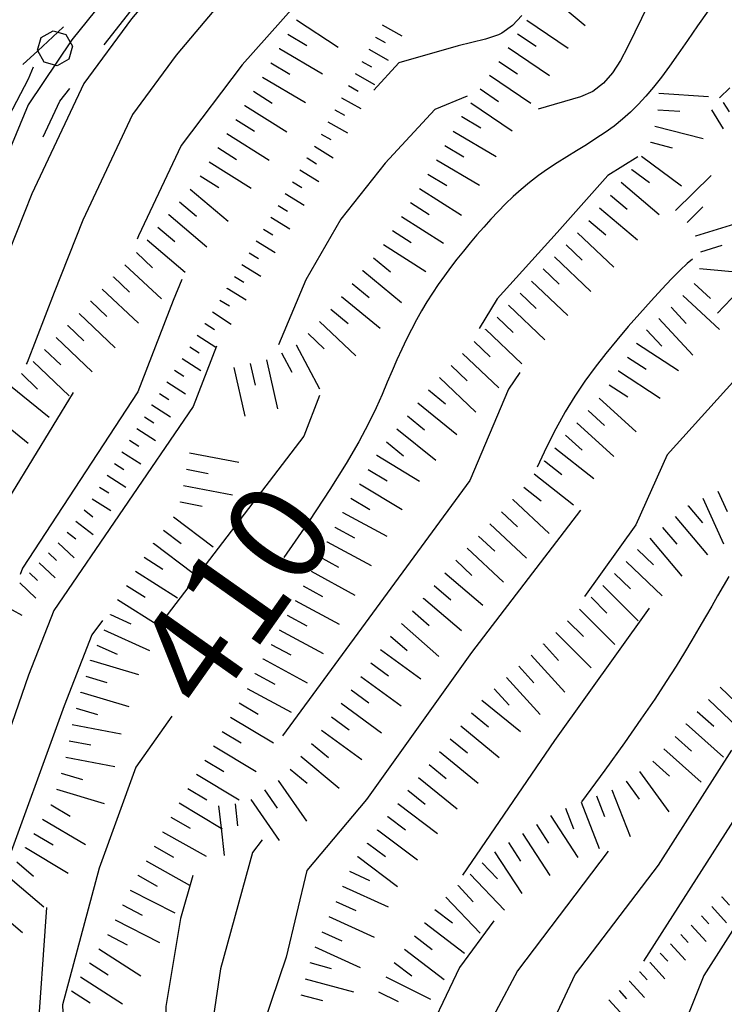
# Model space of a CAD drawing. Units: metres. Extents: x 477336 to 478512, y 4503084 to 4506092.
# Drawn here: x 477840 to 477891, y 4504596 to 4504667 of the extents above; entities that cross this region are included whole.
import ezdxf

# ---------------------------------------------------------------- set-up
doc = ezdxf.new("R2010")
doc.units = ezdxf.units.M
doc.header["$MEASUREMENT"] = 0
for name, color, linetype in [('careggiabile non asfaltata', 254, 'Continuous'), ('curva direttrice a 10 mt', 254, 'Continuous'), ('curva intermedia a 2 mt', 254, 'Continuous'), ('limite di bosco', 254, 'Continuous'), ('limite di bosco v', 254, 'Continuous'), ('scarpata fino a 2 mt', 254, 'Continuous'), ('scarpata fino a 2 mt v', 254, 'Continuous'), ('scarpata fino a 5 mt', 254, 'Continuous'), ('scarpata fino a 5 mt v', 254, 'Continuous'), ('TOPO02', 250, 'Continuous')]:
    doc.layers.add(name, color=color, linetype=linetype)
doc.styles.add('SIMPLEX', font='SIMPLEX')

msp = doc.modelspace()

# ---------------------------------------------------------------- linework, layer by layer
at = {"layer": 'careggiabile non asfaltata', "linetype": 'Continuous', "flags": 128}
msp.add_lwpolyline([(477843.507, 4504666.292), (477843.092, 4504665.911), (477841.637, 4504664.575), (477840.562, 4504663.588)], dxfattribs=at)
at = {"layer": 'curva direttrice a 10 mt', "color": 254, "linetype": 'Continuous'}
for points in [[(477860.296, 4504667.816), (477860.132, 4504667.77), (477856.375, 4504663.559), (477851.992, 4504657.737), (477848.898, 4504651.229), (477848.804, 4504650.995)], [(477889.975, 4504667.465), (477889.209, 4504666.371), (477888.493, 4504665.325), (477887.825, 4504664.351), (477887.2, 4504663.467), (477886.61, 4504662.668), (477886.044, 4504661.946), (477885.491, 4504661.291), (477884.942, 4504660.693), (477884.385, 4504660.143), (477883.809, 4504659.631), (477883.205, 4504659.147), (477882.565, 4504658.684), (477881.894, 4504658.235), (477881.202, 4504657.795), (477880.498, 4504657.36), (477879.791, 4504656.924), (477879.089, 4504656.483), (477878.401, 4504656.032), (477877.738, 4504655.566), (477877.105, 4504655.081), (477876.501, 4504654.579), (477875.923, 4504654.06), (477875.368, 4504653.526), (477874.833, 4504652.981), (477874.313, 4504652.424), (477873.807, 4504651.859), (477873.311, 4504651.287), (477872.822, 4504650.71), (477872.34, 4504650.127), (477871.868, 4504649.537), (477871.408, 4504648.94), (477870.959, 4504648.335), (477870.524, 4504647.721), (477870.105, 4504647.097), (477869.703, 4504646.463), (477869.318, 4504645.817), (477868.947, 4504645.156), (477868.588, 4504644.477), (477868.237, 4504643.774), (477867.89, 4504643.046), (477867.544, 4504642.288), (477867.195, 4504641.496), (477866.839, 4504640.667), (477866.466, 4504639.788), (477866.032, 4504638.816), (477865.49, 4504637.695), (477864.788, 4504636.375), (477863.877, 4504634.801), (477862.707, 4504632.92), (477861.228, 4504630.68), (477859.391, 4504628.027)], [(477925.022, 4504653.595), (477919.85, 4504654.196), (477911.679, 4504654.383), (477903.89, 4504652.679), (477897.82, 4504647.437), (477892.445, 4504641.405), (477887.031, 4504635.428), (477884.757, 4504630.365), (477881.07, 4504625.201)], [(477844.188, 4504639.917), (477838.297, 4504630.307), (477835.805, 4504623.947), (477832.587, 4504614.478)], [(477905.211, 4504623.203), (477904.304, 4504622.727), (477903.484, 4504622.18), (477902.703, 4504621.562), (477901.953, 4504620.898), (477901.211, 4504620.179), (477900.492, 4504619.429), (477899.789, 4504618.663), (477899.093, 4504617.905), (477898.273, 4504617.007), (477897.601, 4504616.273), (477896.929, 4504615.538), (477893.672, 4504611.976), (477885.329, 4504598.904)], [(477851.305, 4504616.574), (477848.712, 4504612.901), (477846.063, 4504605.62), (477843.422, 4504595.761), (477843.568, 4504592.331)]]:
    msp.add_lwpolyline(points, dxfattribs=at)
at = {"layer": 'curva intermedia a 2 mt', "color": 254, "linetype": 'Continuous'}
for points in [[(477877.717, 4504698.536), (477870.795, 4504684.021), (477867.389, 4504679.535), (477863.75, 4504675.059), (477852.265, 4504671.479), (477848.406, 4504666.87), (477844.976, 4504662.206), (477841.203, 4504654.245), (477839.007, 4504648.666), (477835.915, 4504641.885), (477833.805, 4504636.424), (477831.657, 4504631.025), (477831.61, 4504630.885)], [(477869.991, 4504690.723), (477868.045, 4504686.629), (477864.624, 4504681.965), (477860.906, 4504677.355), (477848.515, 4504670.878), (477844.101, 4504665.362), (477840.945, 4504660.674), (477838.617, 4504655.096), (477836.265, 4504649.385), (477834.031, 4504643.674), (477831.797, 4504637.932), (477829.766, 4504632.822), (477827.68, 4504627.768), (477826.297, 4504622.822)], [(477891.327, 4504676.076), (477890.616, 4504675.436), (477889.944, 4504674.748), (477889.319, 4504674.022), (477888.717, 4504673.232), (477888.155, 4504672.42), (477887.616, 4504671.568), (477887.1, 4504670.686), (477886.6, 4504669.779), (477886.124, 4504668.842), (477885.648, 4504667.889), (477885.171, 4504666.912), (477884.702, 4504665.928), (477884.171, 4504664.834), (477883.656, 4504663.873), (477883.078, 4504662.99), (477882.429, 4504662.24), (477881.664, 4504661.639), (477880.781, 4504661.248), (477877.726, 4504660.364)], [(477862.39, 4504671.246), (477855.375, 4504668.729), (477851.625, 4504664.253), (477848.484, 4504659.972), (477844.882, 4504652.362), (477842.82, 4504647.144), (477840.883, 4504642.097), (477840.804, 4504641.972)], [(477876.539, 4504667.122), (477875.875, 4504666.403), (477875.101, 4504665.849), (477874.859, 4504665.731), (477873.929, 4504665.411), (477872.937, 4504665.177), (477871.953, 4504664.935), (477867.671, 4504663.7), (477865.867, 4504661.723)], [(477841.304, 4504663.386), (477840.953, 4504662.525), (477838.414, 4504657.682), (477835.812, 4504652.111), (477833.429, 4504646.455), (477831.172, 4504640.76), (477828.907, 4504635.057), (477826.547, 4504629.447), (477824.337, 4504624.361), (477820.399, 4504614.063), (477819.047, 4504608.04), (477818.571, 4504602.032), (477819.298, 4504596.009), (477819.794, 4504592.329)], [(477891.551, 4504661.898), (477890.804, 4504661.17)], [(477872.609, 4504661.31), (477870.273, 4504660.333), (477866.703, 4504656.473), (477863.484, 4504652.426), (477860.968, 4504648.059), (477858.992, 4504643.371)], [(477912.061, 4504658.625), (477908.613, 4504657.961), (477905.819, 4504657.258), (477903.579, 4504656.515), (477901.795, 4504655.734), (477900.366, 4504654.913), (477899.192, 4504654.053), (477898.176, 4504653.154), (477897.216, 4504652.214), (477896.235, 4504651.239), (477895.241, 4504650.252), (477894.263, 4504649.282), (477893.332, 4504648.355), (477892.476, 4504647.5), (477891.725, 4504646.745), (477891.108, 4504646.118), (477890.656, 4504645.647)], [(477884.921, 4504656.92), (477882.742, 4504655.568), (477879.093, 4504651.466), (477874.765, 4504646.677), (477873.468, 4504644.528)], [(477888.851, 4504649.545), (477888.479, 4504649.23), (477887.97, 4504648.746), (477887.348, 4504648.119), (477886.638, 4504647.373), (477885.863, 4504646.534), (477885.049, 4504645.626), (477884.217, 4504644.674), (477883.394, 4504643.703), (477882.598, 4504642.731), (477881.831, 4504641.746), (477881.089, 4504640.73), (477880.37, 4504639.664), (477879.67, 4504638.53), (477878.987, 4504637.308), (477878.316, 4504635.981), (477877.656, 4504634.529)], [(477852.031, 4504648.065), (477851.406, 4504646.558), (477848.86, 4504639.964), (477840.547, 4504627.253), (477840.376, 4504626.8)], [(477854.539, 4504643.254), (477852.851, 4504638.902), (477842.797, 4504624.198), (477840.969, 4504619.534), (477834.18, 4504599.869)], [(477876.414, 4504641.356), (477875.593, 4504640.161), (477872.789, 4504633.567), (477859.29, 4504615.145)], [(477861.968, 4504639.707), (477860.828, 4504636.762), (477850.665, 4504623.479)], [(477880.765, 4504631.428), (477872.922, 4504621.169), (477865.344, 4504610.567), (477861.047, 4504605.449), (477859.563, 4504599.191), (477857.36, 4504592.73), (477857.312, 4504592.332)], [(477891.464, 4504626.639), (477891.071, 4504625.959), (477890.663, 4504625.248), (477890.237, 4504624.505), (477889.79, 4504623.728), (477889.316, 4504622.913), (477888.814, 4504622.058), (477888.272, 4504621.156), (477887.666, 4504620.172), (477886.962, 4504619.069), (477886.128, 4504617.807), (477885.133, 4504616.346), (477883.945, 4504614.649), (477882.531, 4504612.676), (477880.86, 4504610.389)], [(477885.734, 4504624.373), (477878.907, 4504614.818), (477872.274, 4504605.114)], [(477846.321, 4504623.487), (477845.547, 4504622.433), (477843.547, 4504617.323), (477839.047, 4504604.948)], [(477891.665, 4504614.116), (477886.376, 4504605.826), (477880.399, 4504597.959), (477877.758, 4504592.334)], [(477857.813, 4504607.645), (477857.126, 4504606.738), (477854.813, 4504598.348), (477853.985, 4504592.691), (477853.984, 4504592.332)], [(477882.774, 4504606.826), (477876.235, 4504598.209), (477873.12, 4504592.333)], [(477852.813, 4504605.09), (477851.946, 4504601.973), (477850.868, 4504595.621), (477850.779, 4504592.332)], [(477842.274, 4504602.769), (477841.579, 4504592.862), (477841.601, 4504592.331)], [(477892.626, 4504602.507), (477889.672, 4504597.874), (477887.464, 4504592.335)], [(477874.532, 4504601.803), (477872.063, 4504598.45), (477869.151, 4504592.333)]]:
    msp.add_lwpolyline(points, dxfattribs=at)
at = {"layer": 'limite di bosco'}
for p, q in [((477846.429, 4504665.003), (477848.906, 4504668.151)), ((477843.242, 4504660.948), (477843.961, 4504661.862)), ((477842.031, 4504658.377), (477843.242, 4504660.948))]:
    msp.add_line(p, q, dxfattribs=at)
at = {"layer": 'limite di bosco v'}
for p, q in [((477841.89, 4504665.542), (477842.742, 4504666.011)), ((477841.625, 4504664.612), (477841.89, 4504665.542)), ((477843.671, 4504665.745), (477844.148, 4504664.901)), ((477844.148, 4504664.901), (477843.89, 4504663.964)), ((477843.89, 4504663.964), (477843.039, 4504663.487)), ((477843.039, 4504663.487), (477842.101, 4504663.745))]:
    msp.add_line(p, q, dxfattribs=at)
at = {"layer": 'limite di bosco v', "flags": 128}
for points in [[(477842.742, 4504666.011), (477843.092, 4504665.911), (477843.671, 4504665.745)], [(477842.101, 4504663.745), (477841.637, 4504664.575), (477841.625, 4504664.596)]]:
    msp.add_lwpolyline(points, dxfattribs=at)
at = {"layer": 'scarpata fino a 2 mt', "color": 254, "linetype": 'Continuous'}
for p, q in [((477865.992, 4504665.559, 417.269), (477866, 4504665.559, 417.269)), ((477863.546, 4504661.184, 417.284), (477863.546, 4504661.191, 417.284)), ((477863.054, 4504660.309, 417.287), (477863.054, 4504660.316, 417.287)), ((477891.054, 4504660.834, 406.966), (477891.062, 4504660.842, 406.966)), ((477861.062, 4504656.832, 417.3), (477861.062, 4504656.84, 417.3)), ((477859.492, 4504654.27, 417.313), (477859.492, 4504654.277, 417.313)), ((477856.875, 4504649.996, 417.336), (477856.875, 4504650.004, 417.336)), ((477855.304, 4504647.434, 417.349), (477855.304, 4504647.441, 417.349)), ((477853.695, 4504644.895, 417.424), (477853.703, 4504644.895, 417.424)), ((477852.601, 4504643.215, 417.513), (477852.601, 4504643.223, 417.513)), ((477849.867, 4504639.019, 417.728), (477849.867, 4504639.026, 417.728)), ((477847.172, 4504634.792, 417.768), (477847.179, 4504634.8, 417.768)), ((477841.735, 4504627.636, 418.165), (477841.735, 4504627.644, 418.165)), ((477890.977, 4504603.523, 390.677), (477890.977, 4504603.53, 390.677)), ((477887.266, 4504600.155, 390.85), (477887.266, 4504600.162, 390.85)), ((477885.782, 4504598.811, 390.919), (477885.79, 4504598.811, 390.919)), ((477885.04, 4504598.139, 390.954), (477885.047, 4504598.139, 390.954)), ((477884.297, 4504597.467, 390.989), (477884.305, 4504597.467, 390.989)), ((477883.555, 4504596.787, 391.023), (477883.563, 4504596.787, 391.023))]:
    msp.add_line(p, q, dxfattribs=at)
at = {"layer": 'scarpata fino a 2 mt v', "color": 254, "linetype": 'Continuous'}
for p, q in [((477866.484, 4504666.434, 417.266), (477867.882, 4504665.652, 417.266)), ((477866, 4504665.559, 417.269), (477866.695, 4504665.168, 417.269)), ((477865.507, 4504664.684, 417.272), (477866.906, 4504663.902, 417.272)), ((477865.015, 4504663.809, 417.275), (477865.711, 4504663.418, 417.275)), ((477864.523, 4504662.934, 417.278), (477865.921, 4504662.152, 417.278)), ((477864.039, 4504662.059, 417.281), (477864.734, 4504661.668, 417.281)), ((477863.546, 4504661.191, 417.284), (477864.945, 4504660.41, 417.284)), ((477863.054, 4504660.316, 417.287), (477863.75, 4504659.926, 417.287)), ((477890.211, 4504660.303, 406.966), (477891.062, 4504658.951, 406.966)), ((477891.062, 4504660.842, 406.966), (477891.492, 4504660.162, 406.966)), ((477862.57, 4504659.441, 417.29), (477863.968, 4504658.66, 417.29)), ((477862.078, 4504658.566, 417.293), (477862.773, 4504658.176, 417.293)), ((477861.586, 4504657.691, 417.296), (477862.953, 4504656.855, 417.296)), ((477861.062, 4504656.84, 417.3), (477861.742, 4504656.426, 417.3)), ((477860.539, 4504655.98, 417.305), (477861.906, 4504655.145, 417.305)), ((477860.015, 4504655.129, 417.309), (477860.695, 4504654.715, 417.309)), ((477859.492, 4504654.277, 417.313), (477860.859, 4504653.441, 417.313)), ((477858.968, 4504653.418, 417.318), (477859.648, 4504653.004, 417.318)), ((477858.445, 4504652.566, 417.322), (477859.812, 4504651.73, 417.322)), ((477857.921, 4504651.707, 417.327), (477858.601, 4504651.293, 417.327)), ((477857.398, 4504650.855, 417.331), (477858.765, 4504650.02, 417.331)), ((477856.875, 4504650.004, 417.336), (477857.554, 4504649.59, 417.336)), ((477856.351, 4504649.145, 417.34), (477857.718, 4504648.309, 417.34)), ((477855.828, 4504648.293, 417.344), (477856.507, 4504647.879, 417.344)), ((477855.304, 4504647.441, 417.349), (477856.671, 4504646.605, 417.349)), ((477854.781, 4504646.582, 417.353), (477855.461, 4504646.168, 417.353)), ((477854.25, 4504645.738, 417.379), (477855.586, 4504644.863, 417.379)), ((477853.703, 4504644.895, 417.424), (477854.375, 4504644.457, 417.424)), ((477853.148, 4504644.058, 417.469), (477854.484, 4504643.184, 417.469)), ((477852.601, 4504643.223, 417.513), (477853.273, 4504642.784, 417.513)), ((477852.054, 4504642.378, 417.558), (477853.39, 4504641.504, 417.558)), ((477851.507, 4504641.542, 417.603), (477852.179, 4504641.104, 417.603)), ((477850.961, 4504640.698, 417.647), (477852.296, 4504639.823, 417.647)), ((477850.414, 4504639.862, 417.692), (477851.086, 4504639.425, 417.692)), ((477849.867, 4504639.026, 417.728), (477851.218, 4504638.167, 417.728)), ((477849.328, 4504638.175, 417.736), (477850, 4504637.745, 417.736)), ((477848.79, 4504637.331, 417.744), (477850.14, 4504636.472, 417.744)), ((477848.251, 4504636.487, 417.752), (477848.922, 4504636.058, 417.752)), ((477847.712, 4504635.644, 417.76), (477849.063, 4504634.784, 417.76)), ((477847.179, 4504634.8, 417.768), (477847.852, 4504634.37, 417.768)), ((477846.641, 4504633.948, 417.776), (477847.993, 4504633.089, 417.776)), ((477846.102, 4504633.104, 417.784), (477846.774, 4504632.675, 417.784)), ((477845.563, 4504632.261, 417.792), (477846.915, 4504631.401, 417.792)), ((477844.977, 4504631.448, 417.827), (477845.61, 4504630.964, 417.827)), ((477844.376, 4504630.651, 417.877), (477845.649, 4504629.683, 417.877)), ((477843.766, 4504629.854, 417.928), (477844.399, 4504629.37, 417.928)), ((477843.118, 4504629.089, 417.995), (477844.274, 4504627.987, 417.995)), ((477842.422, 4504628.362, 418.08), (477843.001, 4504627.808, 418.08)), ((477841.735, 4504627.644, 418.165), (477842.891, 4504626.542, 418.165)), ((477841.04, 4504626.917, 418.251), (477841.618, 4504626.362, 418.251)), ((477840.352, 4504626.19, 418.336), (477841.508, 4504625.089, 418.336)), ((477839.11, 4504624.636, 418.549), (477840.501, 4504623.854, 418.549)), ((477890.977, 4504603.53, 390.677), (477891.516, 4504602.937, 390.677)), ((477890.235, 4504602.851, 390.711), (477891.313, 4504601.663, 390.711)), ((477889.493, 4504602.179, 390.746), (477890.032, 4504601.585, 390.746)), ((477888.751, 4504601.507, 390.781), (477889.829, 4504600.319, 390.781)), ((477888.008, 4504600.834, 390.815), (477888.547, 4504600.241, 390.815)), ((477887.266, 4504600.162, 390.85), (477888.344, 4504598.976, 390.85)), ((477886.524, 4504599.482, 390.885), (477887.063, 4504598.889, 390.885)), ((477885.79, 4504598.811, 390.919), (477886.868, 4504597.624, 390.919)), ((477885.047, 4504598.139, 390.954), (477885.587, 4504597.545, 390.954)), ((477884.305, 4504597.467, 390.989), (477885.383, 4504596.279, 390.989)), ((477883.563, 4504596.787, 391.023), (477884.102, 4504596.193, 391.023)), ((477882.821, 4504596.115, 391.058), (477883.899, 4504594.928, 391.058))]:
    msp.add_line(p, q, dxfattribs=at)
at = {"layer": 'scarpata fino a 5 mt', "color": 254, "linetype": 'Continuous'}
for p, q in [((477859.054, 4504664.746, 420.174), (477859.062, 4504664.746, 420.174)), ((477875.57, 4504664.802, 414.046), (477875.57, 4504664.81, 414.046)), ((477874.89, 4504663.81, 414.046), (477874.898, 4504663.81, 414.046)), ((477873.546, 4504661.817, 414.046), (477873.546, 4504661.825, 414.046)), ((477856.554, 4504660.637, 420.325), (477856.562, 4504660.637, 420.325)), ((477872.867, 4504660.825, 414.046), (477872.875, 4504660.825, 414.046)), ((477872.211, 4504659.817, 414.046), (477872.211, 4504659.825, 414.046)), ((477886.14, 4504659.131, 408.596), (477886.14, 4504659.139, 408.596)), ((477885.836, 4504657.967, 408.596), (477885.843, 4504657.975, 408.596)), ((477884.461, 4504656.014, 408.569), (477884.468, 4504656.014, 408.569)), ((477853.351, 4504655.55, 420.381), (477853.351, 4504655.558, 420.381)), ((477882.929, 4504654.162, 408.561), (477882.929, 4504654.17, 408.561)), ((477851.078, 4504652.761, 420.612), (477851.086, 4504652.761, 420.612)), ((477867.867, 4504652.614, 414.05), (477867.867, 4504652.622, 414.05)), ((477887.625, 4504653.045, 405.026), (477887.617, 4504653.053, 405.026)), ((477888.461, 4504652.186, 405.026), (477888.461, 4504652.193, 405.026)), ((477889.101, 4504651.209, 404.953), (477889.101, 4504651.217, 404.953)), ((477889.461, 4504650.061, 404.774), (477889.461, 4504650.068, 404.774)), ((477847.921, 4504649.136, 421.151), (477847.929, 4504649.136, 421.151)), ((477847.101, 4504648.253, 421.406), (477847.101, 4504648.261, 421.406)), ((477865.078, 4504648.707, 414.055), (477865.078, 4504648.715, 414.055)), ((477889.367, 4504648.865, 404.535), (477889.367, 4504648.873, 404.535)), ((477845.453, 4504646.503, 421.914), (477845.461, 4504646.503, 421.914)), ((477874.757, 4504645.349, 408.71), (477874.765, 4504645.349, 408.71)), ((477843.796, 4504644.761, 422.224), (477843.804, 4504644.761, 422.224)), ((477873.929, 4504644.474, 408.84), (477873.929, 4504644.481, 408.84)), ((477860.273, 4504643.355, 414.076), (477860.273, 4504643.363, 414.076)), ((477841.304, 4504642.151, 422.586), (477841.312, 4504642.159, 422.586)), ((477871.445, 4504641.864, 409.231), (477871.445, 4504641.872, 409.231)), ((477883.5, 4504641.475, 404.726), (477883.507, 4504641.475, 404.726)), ((477882.843, 4504640.467, 404.764), (477882.843, 4504640.475, 404.764)), ((477869.054, 4504639.169, 409.517), (477869.054, 4504639.177, 409.517)), ((477866.078, 4504635.396, 409.793), (477866.086, 4504635.396, 409.793)), ((477878.921, 4504635.928, 405.37), (477878.921, 4504635.936, 405.37)), ((477878.179, 4504634.981, 405.514), (477878.179, 4504634.989, 405.514)), ((477877.429, 4504634.045, 405.657), (477877.437, 4504634.045, 405.657)), ((477851.93, 4504632.02, 415.286), (477851.93, 4504632.026, 415.286)), ((477875.898, 4504632.192, 405.87), (477875.898, 4504632.2, 405.87)), ((477863.633, 4504631.254, 410.5), (477863.64, 4504631.262, 410.5)), ((477888.523, 4504631.74, 399.824), (477888.531, 4504631.74, 399.824)), ((477863.062, 4504630.199, 410.593), (477863.071, 4504630.199, 410.593)), ((477886.687, 4504630.193, 399.909), (477886.695, 4504630.193, 399.909)), ((477849.977, 4504629.042, 415.341), (477849.985, 4504629.05, 415.341)), ((477862.492, 4504629.145, 410.685), (477862.501, 4504629.145, 410.685)), ((477861.922, 4504628.082, 410.778), (477861.929, 4504628.082, 410.778)), ((477848.04, 4504626.003, 415.389), (477848.04, 4504626.011, 415.389)), ((477869.446, 4504625.067, 406.394), (477869.446, 4504625.075, 406.394)), ((477868.657, 4504624.161, 406.636), (477868.657, 4504624.169, 406.636)), ((477846.899, 4504623.894, 415.406), (477846.899, 4504623.901, 415.406)), ((477879.844, 4504623.443, 401.379), (477879.851, 4504623.451, 401.379)), ((477858.477, 4504621.746, 410.467), (477858.477, 4504621.754, 410.467)), ((477878.11, 4504621.779, 401.768), (477878.11, 4504621.787, 401.768)), ((477845.446, 4504620.597, 415.408), (477845.446, 4504620.604, 415.408)), ((477857.899, 4504620.691, 410.413), (477857.899, 4504620.699, 410.413)), ((477877.219, 4504620.974, 401.916), (477877.227, 4504620.974, 401.916)), ((477865.649, 4504620.411, 407.178), (477865.649, 4504620.419, 407.178)), ((477876.329, 4504620.17, 402.064), (477876.337, 4504620.17, 402.064)), ((477857.329, 4504619.637, 410.36), (477857.329, 4504619.645, 410.36)), ((477844.758, 4504618.292, 415.435), (477844.758, 4504618.3, 415.435)), ((477889.187, 4504616.905, 395.993), (477889.195, 4504616.905, 395.993)), ((477862.102, 4504615.56, 407.185), (477862.102, 4504615.567, 407.185)), ((477888.39, 4504616.007, 396.066), (477888.39, 4504616.014, 396.066)), ((477884.063, 4504611.881, 396.478), (477884.071, 4504611.881, 396.478)), ((477868.329, 4504611.231, 402.877), (477868.337, 4504611.231, 402.877)), ((477842.594, 4504610.183, 415.486), (477842.602, 4504610.183, 415.486)), ((477867.594, 4504610.278, 402.896), (477867.594, 4504610.286, 402.896)), ((477880.813, 4504610.373, 397.057), (477880.813, 4504610.381, 397.057)), ((477866.876, 4504609.317, 402.896), (477866.876, 4504609.325, 402.896)), ((477877.61, 4504608.756, 397.597), (477877.61, 4504608.764, 397.597)), ((477841.368, 4504608.112, 415.486), (477841.368, 4504608.12, 415.486)), ((477850.641, 4504608.23, 410.185), (477850.641, 4504608.238, 410.185)), ((477866.149, 4504608.356, 402.896), (477866.149, 4504608.364, 402.896)), ((477840.751, 4504607.081, 415.486), (477840.751, 4504607.089, 415.486)), ((477865.43, 4504607.396, 402.896), (477865.43, 4504607.403, 402.896)), ((477864.704, 4504606.435, 402.896), (477864.712, 4504606.442, 402.896)), ((477873.688, 4504605.997, 398.106), (477873.688, 4504606.005, 398.106)), ((477848.86, 4504605.098, 410.003), (477848.868, 4504605.098, 410.003)), ((477872.813, 4504605.169, 398.218), (477872.821, 4504605.177, 398.218)), ((477863.618, 4504604.302, 402.896), (477863.626, 4504604.302, 402.896)), ((477871.946, 4504604.341, 398.329), (477871.946, 4504604.349, 398.329)), ((477847.758, 4504602.956, 409.995), (477847.758, 4504602.964, 409.995)), ((477870.274, 4504602.622, 398.51), (477870.274, 4504602.63, 398.51)), ((477847.212, 4504601.886, 409.995), (477847.212, 4504601.894, 409.995)), ((477869.54, 4504601.669, 398.539), (477869.547, 4504601.669, 398.539)), ((477846.04, 4504599.792, 409.995), (477846.04, 4504599.8, 409.995)), ((477844.727, 4504597.776, 409.995), (477844.735, 4504597.776, 409.995))]:
    msp.add_line(p, q, dxfattribs=at)
at = {"layer": 'scarpata fino a 5 mt v', "color": 254, "linetype": 'Continuous'}
for p, q in [((477878.359, 4504668.716, 414.046), (477881.109, 4504666.388, 414.046)), ((477860.304, 4504666.801, 420.081), (477863.312, 4504664.824, 420.081)), ((477876.914, 4504666.794, 414.046), (477879.89, 4504664.771, 414.046)), ((477859.671, 4504665.777, 420.114), (477861.046, 4504664.965, 420.114)), ((477876.242, 4504665.802, 414.046), (477877.57, 4504664.903, 414.046)), ((477859.062, 4504664.746, 420.174), (477862.164, 4504662.91, 420.174)), ((477875.57, 4504664.81, 414.046), (477878.546, 4504662.786, 414.046)), ((477874.898, 4504663.81, 414.046), (477876.226, 4504662.911, 414.046)), ((477858.445, 4504663.707, 420.233), (477859.82, 4504662.895, 420.233)), ((477857.836, 4504662.676, 420.293), (477860.937, 4504660.84, 420.293)), ((477874.218, 4504662.817, 414.046), (477877.195, 4504660.794, 414.046)), ((477873.546, 4504661.825, 414.046), (477874.875, 4504660.927, 414.046)), ((477857.203, 4504661.652, 420.314), (477858.554, 4504660.801, 420.314)), ((477886.421, 4504661.514, 408.596), (477890.014, 4504661.287, 408.596)), ((477856.562, 4504660.637, 420.325), (477859.609, 4504658.715, 420.325)), ((477872.875, 4504660.825, 414.046), (477875.851, 4504658.802, 414.046)), ((477886.343, 4504660.311, 408.596), (477887.937, 4504660.209, 408.596)), ((477855.914, 4504659.621, 420.337), (477857.265, 4504658.77, 420.337)), ((477872.211, 4504659.825, 414.046), (477873.586, 4504659.013, 414.046)), ((477886.14, 4504659.139, 408.596), (477889.625, 4504658.24, 408.596)), ((477855.273, 4504658.605, 420.348), (477858.32, 4504656.684, 420.348)), ((477871.601, 4504658.786, 414.046), (477874.703, 4504656.958, 414.046)), ((477854.632, 4504657.59, 420.359), (477855.984, 4504656.738, 420.359)), ((477870.992, 4504657.747, 414.046), (477872.367, 4504656.935, 414.046)), ((477885.843, 4504657.975, 408.596), (477887.39, 4504657.576, 408.596)), ((477870.382, 4504656.716, 414.046), (477873.484, 4504654.888, 414.046)), ((477885.179, 4504656.975, 408.583), (477888.07, 4504654.826, 408.583)), ((477853.992, 4504656.573, 420.37), (477857.039, 4504654.652, 420.37)), ((477884.468, 4504656.014, 408.569), (477885.75, 4504655.061, 408.569)), ((477853.351, 4504655.558, 420.381), (477854.703, 4504654.706, 420.381)), ((477869.773, 4504655.677, 414.046), (477871.148, 4504654.864, 414.046)), ((477887.617, 4504653.053, 405.026), (477890.195, 4504655.568, 405.026)), ((477852.632, 4504654.597, 420.436), (477855.382, 4504652.277, 420.436)), ((477869.156, 4504654.646, 414.046), (477872.195, 4504652.716, 414.046)), ((477883.703, 4504655.084, 408.564), (477886.453, 4504652.764, 408.564)), ((477882.929, 4504654.17, 408.561), (477884.148, 4504653.139, 408.561)), ((477851.859, 4504653.675, 420.524), (477853.078, 4504652.644, 420.524)), ((477868.507, 4504653.63, 414.048), (477869.859, 4504652.771, 414.048)), ((477882.148, 4504653.248, 408.559), (477884.898, 4504650.928, 408.559)), ((477888.461, 4504652.193, 405.026), (477889.601, 4504653.311, 405.026)), ((477851.086, 4504652.761, 420.612), (477853.836, 4504650.44, 420.612)), ((477867.867, 4504652.622, 414.05), (477870.906, 4504650.692, 414.05)), ((477850.304, 4504651.839, 420.7), (477851.523, 4504650.808, 420.7)), ((477881.375, 4504652.326, 408.556), (477882.593, 4504651.295, 408.556)), ((477889.101, 4504651.217, 404.953), (477892.539, 4504652.28, 404.953)), ((477867.218, 4504651.606, 414.053), (477868.57, 4504650.747, 414.053)), ((477880.562, 4504651.443, 408.554), (477883.171, 4504648.959, 408.554)), ((477849.531, 4504650.925, 420.788), (477852.281, 4504648.604, 420.788)), ((477866.578, 4504650.591, 414.055), (477869.617, 4504648.661, 414.055)), ((477879.734, 4504650.576, 408.553), (477880.89, 4504649.475, 408.553)), ((477889.461, 4504650.068, 404.774), (477890.992, 4504650.545, 404.774)), ((477848.75, 4504650.011, 420.897), (477849.914, 4504648.917, 420.897)), ((477865.843, 4504649.637, 414.055), (477867.078, 4504648.622, 414.055)), ((477878.906, 4504649.7, 408.551), (477881.515, 4504647.217, 408.551)), ((477847.929, 4504649.136, 421.151), (477850.554, 4504646.675, 421.151)), ((477847.101, 4504648.261, 421.406), (477848.265, 4504647.167, 421.406)), ((477865.078, 4504648.715, 414.055), (477867.859, 4504646.427, 414.055)), ((477878.078, 4504648.833, 408.55), (477879.234, 4504647.731, 408.55)), ((477889.367, 4504648.873, 404.535), (477892.953, 4504648.53, 404.535)), ((477864.312, 4504647.785, 414.055), (477865.546, 4504646.771, 414.055)), ((477877.25, 4504647.958, 408.548), (477879.859, 4504645.475, 408.548)), ((477888.984, 4504647.795, 404.369), (477890.156, 4504646.701, 404.369)), ((477846.281, 4504647.378, 421.66), (477848.906, 4504644.917, 421.66)), ((477863.546, 4504646.855, 414.055), (477866.328, 4504644.567, 414.055)), ((477876.421, 4504647.091, 408.547), (477877.578, 4504645.989, 408.547)), ((477888.164, 4504646.912, 404.325), (477890.796, 4504644.459, 404.325)), ((477845.461, 4504646.503, 421.914), (477846.625, 4504645.409, 421.914)), ((477875.593, 4504646.216, 408.58), (477878.203, 4504643.731, 408.58)), ((477887.312, 4504646.068, 404.369), (477888.398, 4504644.897, 404.369)), ((477844.632, 4504645.628, 422.103), (477847.234, 4504643.144, 422.103)), ((477862.781, 4504645.926, 414.055), (477864.015, 4504644.91, 414.055)), ((477874.765, 4504645.349, 408.71), (477875.921, 4504644.247, 408.71)), ((477843.804, 4504644.761, 422.224), (477844.961, 4504643.651, 422.224)), ((477861.968, 4504645.043, 414.055), (477864.578, 4504642.566, 414.055)), ((477886.429, 4504645.256, 404.48), (477888.875, 4504642.615, 404.48)), ((477861.14, 4504644.176, 414.055), (477862.304, 4504643.074, 414.055)), ((477873.929, 4504644.481, 408.84), (477876.539, 4504641.997, 408.84)), ((477885.546, 4504644.436, 404.591), (477886.632, 4504643.264, 404.591)), ((477842.968, 4504643.894, 422.345), (477845.57, 4504641.409, 422.345)), ((477860.273, 4504643.363, 414.076), (477861.968, 4504640.191, 414.076)), ((477873.101, 4504643.606, 408.971), (477874.257, 4504642.505, 408.971)), ((477884.82, 4504643.49, 404.651), (477887.836, 4504641.522, 404.651)), ((477842.14, 4504643.026, 422.465), (477843.297, 4504641.917, 422.465)), ((477859.211, 4504642.793, 414.188), (477859.961, 4504641.379, 414.188)), ((477872.273, 4504642.739, 409.101), (477874.882, 4504640.255, 409.101)), ((477841.312, 4504642.159, 422.586), (477843.915, 4504639.675, 422.586)), ((477856.961, 4504642.004, 414.471), (477857.312, 4504640.441, 414.471)), ((477858.132, 4504642.27, 414.307), (477858.921, 4504638.754, 414.307)), ((477871.445, 4504641.872, 409.231), (477872.601, 4504640.771, 409.231)), ((477884.164, 4504642.482, 404.689), (477885.5, 4504641.607, 404.689)), ((477840.476, 4504641.284, 422.707), (477841.633, 4504640.175, 422.707)), ((477855.789, 4504641.738, 414.635), (477856.578, 4504638.223, 414.635)), ((477883.507, 4504641.475, 404.726), (477886.523, 4504639.506, 404.726)), ((477839.665, 4504640.409, 422.807), (477842.469, 4504638.151, 422.807)), ((477870.617, 4504640.997, 409.361), (477873.226, 4504638.513, 409.361)), ((477882.843, 4504640.475, 404.764), (477884.179, 4504639.6, 404.764)), ((477869.812, 4504640.106, 409.464), (477871.054, 4504639.099, 409.464)), ((477869.054, 4504639.177, 409.517), (477871.851, 4504636.903, 409.517)), ((477882.125, 4504639.514, 404.84), (477884.789, 4504637.092, 404.84)), ((477838.157, 4504638.533, 422.828), (477840.962, 4504636.276, 422.828)), ((477868.296, 4504638.239, 409.57), (477869.539, 4504637.231, 409.57)), ((477881.32, 4504638.623, 404.971), (477882.507, 4504637.545, 404.971)), ((477880.507, 4504637.732, 405.102), (477883.171, 4504635.311, 405.102)), ((477867.539, 4504637.31, 409.623), (477870.336, 4504635.036, 409.623)), ((477879.703, 4504636.842, 405.233), (477880.89, 4504635.764, 405.233)), ((477866.781, 4504636.372, 409.676), (477868.023, 4504635.364, 409.676)), ((477852.594, 4504635.565, 415.22), (477856.132, 4504634.902, 415.22)), ((477866.086, 4504635.396, 409.793), (477869.164, 4504633.536, 409.793)), ((477878.921, 4504635.936, 405.37), (477881.75, 4504633.709, 405.37)), ((477878.179, 4504634.989, 405.514), (477879.437, 4504633.998, 405.514)), ((477852.368, 4504634.386, 415.242), (477853.938, 4504634.09, 415.242)), ((477865.461, 4504634.372, 409.991), (477866.828, 4504633.544, 409.991)), ((477877.437, 4504634.045, 405.657), (477880.265, 4504631.818, 405.657)), ((477864.836, 4504633.341, 410.188), (477867.914, 4504631.481, 410.188)), ((477852.149, 4504633.206, 415.264), (477855.688, 4504632.543, 415.264)), ((477876.687, 4504633.099, 405.801), (477877.945, 4504632.106, 405.801)), ((477890.679, 4504632.795, 399.585), (477891.343, 4504631.342, 399.585)), ((477851.93, 4504632.026, 415.286), (477853.501, 4504631.73, 415.286)), ((477864.218, 4504632.31, 410.386), (477865.586, 4504631.481, 410.386)), ((477875.898, 4504632.2, 405.87), (477878.523, 4504629.74, 405.87)), ((477889.586, 4504632.295, 399.713), (477891.078, 4504629.015, 399.713)), ((477863.64, 4504631.262, 410.5), (477866.812, 4504629.552, 410.5)), ((477875.07, 4504631.317, 405.894), (477876.234, 4504630.224, 405.894)), ((477888.531, 4504631.74, 399.824), (477889.562, 4504630.523, 399.824)), ((477851.43, 4504630.965, 415.305), (477854.297, 4504628.793, 415.305)), ((477874.25, 4504630.442, 405.918), (477876.875, 4504627.981, 405.918)), ((477887.609, 4504630.967, 399.866), (477889.929, 4504628.217, 399.866)), ((477850.704, 4504630.003, 415.323), (477851.977, 4504629.034, 415.323)), ((477863.071, 4504630.199, 410.593), (477864.476, 4504629.442, 410.593)), ((477886.695, 4504630.193, 399.909), (477887.726, 4504628.975, 399.909)), ((477849.985, 4504629.05, 415.341), (477852.852, 4504626.879, 415.341)), ((477862.501, 4504629.145, 410.685), (477865.672, 4504627.435, 410.685)), ((477873.429, 4504629.567, 405.942), (477874.593, 4504628.474, 405.942)), ((477885.773, 4504629.412, 399.951), (477888.093, 4504626.662, 399.951)), ((477872.601, 4504628.692, 405.965), (477875.226, 4504626.231, 405.965)), ((477884.89, 4504628.6, 400.062), (477886.046, 4504627.498, 400.062)), ((477849.321, 4504628.042, 415.358), (477850.672, 4504627.19, 415.358)), ((477861.929, 4504628.082, 410.778), (477863.337, 4504627.325, 410.778)), ((477871.781, 4504627.817, 405.989), (477872.945, 4504626.724, 405.989)), ((477884.062, 4504627.732, 400.267), (477886.664, 4504625.248, 400.267)), ((477848.68, 4504627.026, 415.373), (477851.727, 4504625.113, 415.373)), ((477861.351, 4504627.027, 410.736), (477864.516, 4504625.31, 410.736)), ((477870.992, 4504626.911, 406.102), (477873.742, 4504624.591, 406.102)), ((477883.234, 4504626.857, 400.473), (477884.39, 4504625.756, 400.473)), ((477848.04, 4504626.011, 415.389), (477849.391, 4504625.159, 415.389)), ((477860.774, 4504625.973, 410.682), (477862.18, 4504625.207, 410.682)), ((477870.219, 4504625.989, 406.248), (477871.438, 4504624.958, 406.248)), ((477882.398, 4504625.998, 400.686), (477884.945, 4504623.451, 400.686)), ((477847.399, 4504624.987, 415.405), (477850.446, 4504623.073, 415.405)), ((477860.204, 4504624.918, 410.628), (477863.368, 4504623.2, 410.628)), ((477869.446, 4504625.075, 406.394), (477872.196, 4504622.755, 406.394)), ((477881.546, 4504625.147, 400.917), (477882.679, 4504624.014, 400.917)), ((477868.657, 4504624.169, 406.636), (477869.86, 4504623.114, 406.636)), ((477880.695, 4504624.295, 401.148), (477883.242, 4504621.748, 401.148)), ((477846.899, 4504623.901, 415.406), (477848.36, 4504623.245, 415.406)), ((477859.626, 4504623.863, 410.575), (477861.032, 4504623.098, 410.575)), ((477879.851, 4504623.451, 401.379), (477880.984, 4504622.318, 401.379)), ((477846.407, 4504622.8, 415.406), (477849.688, 4504621.315, 415.406)), ((477859.055, 4504622.809, 410.521), (477862.219, 4504621.09, 410.521)), ((477867.86, 4504623.263, 406.906), (477870.571, 4504620.888, 406.906)), ((477879.001, 4504622.6, 401.611), (477881.547, 4504620.053, 401.611)), ((477867.071, 4504622.356, 407.175), (477868.274, 4504621.302, 407.175)), ((477845.907, 4504621.706, 415.406), (477847.368, 4504621.05, 415.406)), ((477858.477, 4504621.754, 410.467), (477859.883, 4504620.988, 410.467)), ((477866.36, 4504621.388, 407.177), (477869.266, 4504619.263, 407.177)), ((477878.11, 4504621.787, 401.768), (477879.188, 4504620.6, 401.768)), ((477845.446, 4504620.604, 415.408), (477848.899, 4504619.581, 415.408)), ((477857.899, 4504620.699, 410.413), (477861.063, 4504618.98, 410.413)), ((477877.227, 4504620.974, 401.916), (477879.649, 4504618.311, 401.916)), ((477865.649, 4504620.419, 407.178), (477866.938, 4504619.474, 407.178)), ((477876.337, 4504620.17, 402.064), (477877.415, 4504618.982, 402.064)), ((477845.102, 4504619.448, 415.421), (477846.633, 4504618.995, 415.421)), ((477857.329, 4504619.645, 410.36), (477858.735, 4504618.879, 410.36)), ((477864.946, 4504619.442, 407.179), (477867.852, 4504617.317, 407.179)), ((477875.446, 4504619.356, 402.213), (477877.868, 4504616.693, 402.213)), ((477856.751, 4504618.582, 410.306), (477859.915, 4504616.863, 410.306)), ((477864.235, 4504618.474, 407.181), (477865.524, 4504617.528, 407.181)), ((477874.554, 4504618.552, 402.361), (477875.633, 4504617.364, 402.361)), ((477890.836, 4504618.663, 395.733), (477891.992, 4504617.562, 395.733)), ((477844.758, 4504618.3, 415.435), (477848.212, 4504617.276, 415.435)), ((477873.665, 4504617.739, 402.507), (477876.446, 4504615.458, 402.507)), ((477890.007, 4504617.788, 395.883), (477892.61, 4504615.304, 395.883)), ((477844.422, 4504617.144, 415.448), (477845.954, 4504616.69, 415.448)), ((477856.165, 4504617.535, 410.265), (477857.54, 4504616.715, 410.265)), ((477863.524, 4504617.504, 407.182), (477866.43, 4504615.38, 407.182)), ((477855.547, 4504616.504, 410.265), (477858.633, 4504614.652, 410.265)), ((477862.813, 4504616.535, 407.183), (477864.102, 4504615.591, 407.183)), ((477872.907, 4504616.81, 402.56), (477874.141, 4504615.794, 402.56)), ((477889.195, 4504616.905, 395.993), (477890.39, 4504615.843, 395.993)), ((477844.126, 4504615.979, 415.455), (477847.657, 4504615.292, 415.455)), ((477862.102, 4504615.567, 407.185), (477865.008, 4504613.442, 407.185)), ((477872.141, 4504615.88, 402.613), (477874.922, 4504613.599, 402.613)), ((477888.39, 4504616.014, 396.066), (477891.079, 4504613.616, 396.066)), ((477843.899, 4504614.8, 415.455), (477845.469, 4504614.495, 415.455)), ((477854.93, 4504615.473, 410.265), (477856.305, 4504614.652, 410.265)), ((477871.383, 4504614.95, 402.665), (477872.618, 4504613.935, 402.665)), ((477887.594, 4504615.115, 396.139), (477888.79, 4504614.054, 396.139)), ((477854.313, 4504614.441, 410.265), (477857.399, 4504612.59, 410.265)), ((477861.376, 4504614.605, 407.185), (477862.602, 4504613.582, 407.185)), ((477886.79, 4504614.217, 396.212), (477889.477, 4504611.819, 396.212)), ((477843.665, 4504613.62, 415.455), (477847.196, 4504612.933, 415.455)), ((477853.696, 4504613.41, 410.265), (477855.071, 4504612.59, 410.265)), ((477860.61, 4504613.684, 407.185), (477863.368, 4504611.372, 407.185)), ((477870.618, 4504614.021, 402.718), (477873.399, 4504611.739, 402.718)), ((477859.837, 4504612.762, 407.185), (477861.063, 4504611.738, 407.185)), ((477869.86, 4504613.091, 402.771), (477871.094, 4504612.075, 402.771)), ((477885.992, 4504613.318, 396.286), (477887.188, 4504612.256, 396.286)), ((477843.337, 4504612.464, 415.465), (477844.868, 4504612.003, 415.465)), ((477853.079, 4504612.379, 410.265), (477856.165, 4504610.527, 410.265)), ((477869.094, 4504612.161, 402.824), (477871.876, 4504609.88, 402.824)), ((477885.04, 4504612.592, 396.38), (477887.157, 4504609.678, 396.38)), ((477842.985, 4504611.315, 415.476), (477846.43, 4504610.269, 415.476)), ((477852.462, 4504611.348, 410.265), (477853.837, 4504610.527, 410.265)), ((477857.985, 4504611.254, 407.185), (477858.899, 4504609.941, 407.185)), ((477858.969, 4504611.941, 407.185), (477861.024, 4504608.988, 407.185)), ((477883.047, 4504611.256, 396.614), (477884.368, 4504607.904, 396.614)), ((477884.071, 4504611.881, 396.478), (477885.008, 4504610.584, 396.478)), ((477857.001, 4504610.566, 407.185), (477859.055, 4504607.613, 407.185)), ((477868.337, 4504611.231, 402.877), (477869.571, 4504610.216, 402.877)), ((477881.93, 4504610.818, 396.836), (477882.516, 4504609.326, 396.836)), ((477842.602, 4504610.183, 415.486), (477843.977, 4504609.362, 415.486)), ((477851.844, 4504610.316, 410.265), (477854.862, 4504608.506, 410.265)), ((477854.68, 4504610.105, 407.185), (477854.862, 4504608.506, 407.185)), ((477855.876, 4504610.246, 407.185), (477856.055, 4504608.66, 407.185)), ((477867.594, 4504610.286, 402.896), (477870.469, 4504608.122, 402.896)), ((477879.696, 4504609.936, 397.278), (477880.282, 4504608.443, 397.278)), ((477880.813, 4504610.381, 397.057), (477882.133, 4504607.029, 397.057)), ((477841.985, 4504609.151, 415.486), (477845.079, 4504607.308, 415.486)), ((477851.235, 4504609.277, 410.246), (477852.626, 4504608.488, 410.246)), ((477866.876, 4504609.325, 402.896), (477868.157, 4504608.364, 402.896)), ((477878.618, 4504609.412, 397.465), (477880.579, 4504606.389, 397.465)), ((477854.862, 4504608.506, 407.185), (477855.087, 4504606.527, 407.185)), ((477854.862, 4504608.506, 410.265), (477854.93, 4504608.465, 410.265)), ((477877.61, 4504608.764, 397.597), (477878.477, 4504607.42, 397.597)), ((477841.368, 4504608.12, 415.486), (477842.743, 4504607.3, 415.486)), ((477850.641, 4504608.238, 410.185), (477853.774, 4504606.465, 410.185)), ((477866.149, 4504608.364, 402.896), (477869.024, 4504606.2, 402.896)), ((477876.602, 4504608.107, 397.728), (477878.563, 4504605.084, 397.728)), ((477840.751, 4504607.089, 415.486), (477843.844, 4504605.245, 415.486)), ((477850.047, 4504607.191, 410.125), (477851.438, 4504606.402, 410.125)), ((477865.43, 4504607.403, 402.896), (477866.712, 4504606.442, 402.896)), ((477875.594, 4504607.451, 397.86), (477876.462, 4504606.107, 397.86)), ((477864.712, 4504606.442, 402.896), (477867.587, 4504604.278, 402.896)), ((477874.587, 4504606.794, 397.991), (477876.547, 4504603.772, 397.991)), ((477840.126, 4504606.065, 415.485), (477841.344, 4504605.026, 415.485)), ((477849.454, 4504606.145, 410.064), (477852.587, 4504604.371, 410.064)), ((477873.688, 4504606.005, 398.106), (477874.79, 4504604.849, 398.106)), ((477839.344, 4504605.144, 415.48), (477842.087, 4504602.808, 415.48)), ((477848.868, 4504605.098, 410.003), (477850.258, 4504604.309, 410.003)), ((477864.118, 4504605.396, 402.896), (477865.571, 4504604.731, 402.896)), ((477872.821, 4504605.177, 398.218), (477875.297, 4504602.568, 398.218)), ((477863.626, 4504604.302, 402.896), (477866.899, 4504602.81, 402.896)), ((477871.946, 4504604.349, 398.329), (477873.047, 4504603.192, 398.329)), ((477848.313, 4504604.026, 409.995), (477851.516, 4504602.387, 409.995)), ((477871.071, 4504603.521, 398.44), (477873.547, 4504600.911, 398.44)), ((477837.79, 4504603.315, 415.47), (477840.532, 4504600.979, 415.47)), ((477847.758, 4504602.964, 409.995), (477849.18, 4504602.23, 409.995)), ((477863.126, 4504603.208, 402.896), (477864.579, 4504602.544, 402.896)), ((477862.626, 4504602.114, 402.896), (477865.899, 4504600.622, 402.896)), ((477870.274, 4504602.63, 398.51), (477871.547, 4504601.661, 398.51)), ((477847.212, 4504601.894, 409.995), (477850.415, 4504600.254, 409.995)), ((477869.547, 4504601.669, 398.539), (477872.407, 4504599.481, 398.539)), ((477846.665, 4504600.823, 409.995), (477848.087, 4504600.089, 409.995)), ((477862.126, 4504601.021, 402.896), (477863.579, 4504600.356, 402.896)), ((477868.813, 4504600.716, 398.567), (477870.087, 4504599.747, 398.567)), ((477861.626, 4504599.927, 402.896), (477864.899, 4504598.435, 402.896)), ((477846.04, 4504599.8, 409.995), (477849.063, 4504597.84, 409.995)), ((477868.087, 4504599.763, 398.596), (477870.946, 4504597.575, 398.596)), ((477845.383, 4504598.784, 409.995), (477846.727, 4504597.917, 409.995)), ((477861.251, 4504598.794, 402.896), (477862.797, 4504598.372, 402.896)), ((477867.352, 4504598.802, 398.625), (477868.626, 4504597.833, 398.625)), ((477844.735, 4504597.776, 409.995), (477847.758, 4504595.815, 409.995)), ((477866.743, 4504597.778, 398.686), (477869.962, 4504596.161, 398.686)), ((477860.93, 4504597.629, 402.896), (477864.407, 4504596.692, 402.896)), ((477844.079, 4504596.769, 409.995), (477845.422, 4504595.901, 409.995)), ((477860.618, 4504596.473, 402.896), (477862.165, 4504596.052, 402.896)), ((477866.204, 4504596.7, 398.767), (477867.633, 4504595.981, 398.767))]:
    msp.add_line(p, q, dxfattribs=at)

# ---------------------------------------------------------------- texts
at = {"layer": 'TOPO02', "color": 254, "style": 'SIMPLEX'}
msp.add_text('410', height=7.2, rotation=54.76396, dxfattribs=at).set_placement((477854.032, 4504616.581))

doc.saveas('drawing.dxf')
